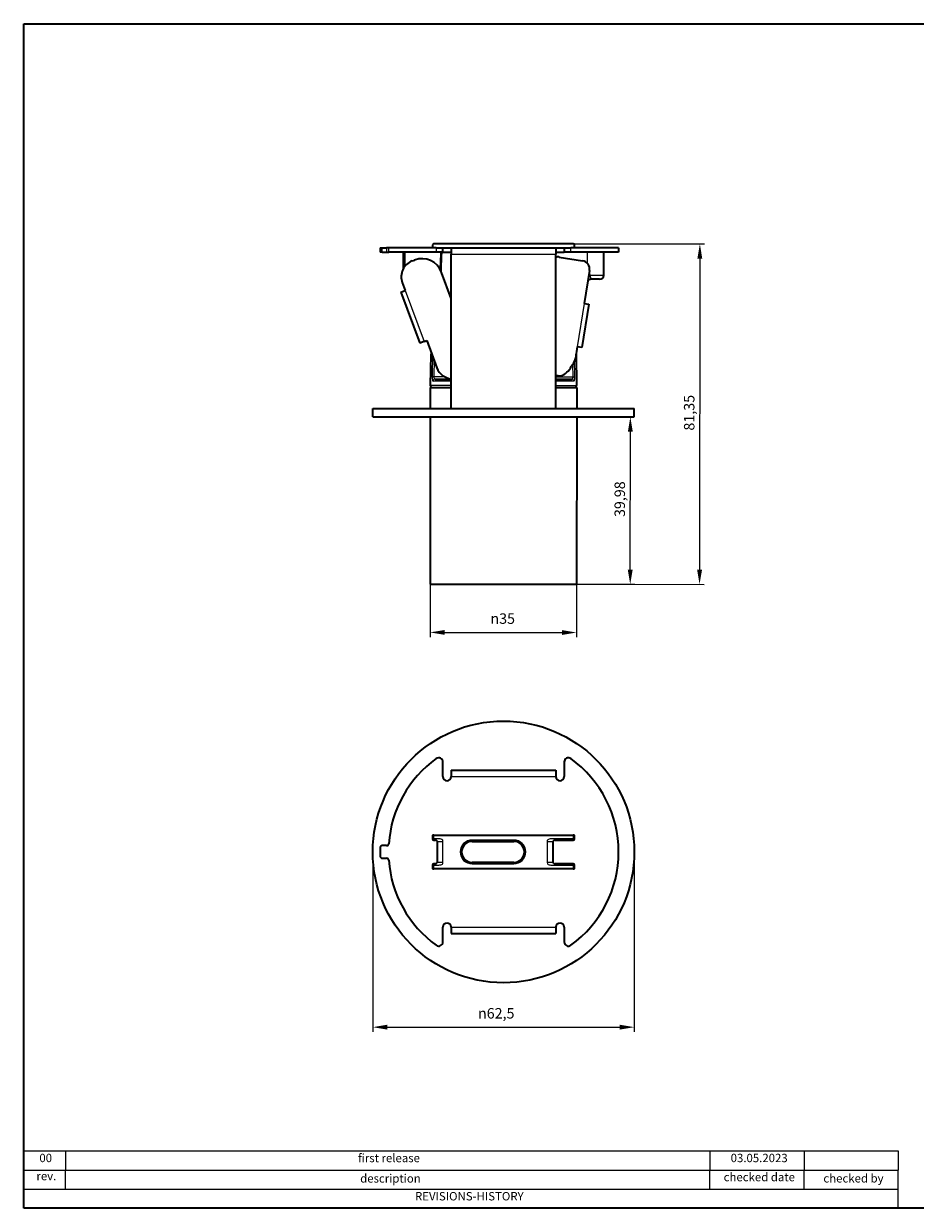
# Model space of a CAD drawing. Units: millimetres. Extents: x 7 to 414, y 7 to 290.
# Drawn here: x 7 to 220, y 7 to 290 of the extents above; entities that cross this region are included whole.
import ezdxf

# ---------------------------------------------------------------- set-up
doc = ezdxf.new("R2010")
doc.units = ezdxf.units.MM
for name, color, linetype, lineweight in [('Border (ISO)', 7, 'Continuous', 35), ('Dimension (ISO)', 7, 'Continuous', 9), ('Symbol (ISO)', 7, 'Continuous', 18), ('Visible (ISO)', 7, 'Continuous', 35), ('Visible Narrow (ISO)', 7, 'Continuous', 18)]:
    doc.layers.add(name, color=color, linetype=linetype, lineweight=lineweight)
doc.styles.add('MoltoLuce 2 mm', font='TSTARPRO-Regular.ttf')
doc.styles.add('MoltoLuce 2_5 mm', font='TSTARPRO-Regular.ttf')
doc.dimstyles.new('Standard (MoltoLuce)', dxfattribs={"dimtxt": 2.5, "dimasz": 3.5, "dimexe": 1.1, "dimexo": 0, "dimgap": 0.8, "dimtad": 1, "dimrnd": 1e-08, "dimtxsty": 'MoltoLuce 2_5 mm', "dimcen": 0.09, "dimdle": 10, "dimclrd": 256, "dimclre": 256, "dimclrt": 256, "dimadec": 1, "dimazin": 2, "dimtfac": 0.8, "dimtdec": 3, "dimtmove": 0, "dimatfit": 3, "dimfxl": 1, "dimtolj": 1, "dimlwd": -1, "dimlwe": -1, "dimarcsym": 0})

# ---------------------------------------------------------------- blocks, each defined once
blk = doc.blocks.new('Borders MoltoLuce')
at = {"layer": 'Border (ISO)'}
for p, q in [((7, 290), (413, 290)), ((7, 7), (7, 290)), ((413, 290), (413, 7)), ((413, 7), (7, 7))]:
    blk.add_line(p, q, dxfattribs=at)
blk = doc.blocks.new('REVISIONS-HISTORY')
at = {"layer": 'Symbol (ISO)'}
for p, q in [((7, 20.7), (216, 20.7)), ((7, 20.7), (7, 16.14)), ((17, 20.7), (17, 16.14)), ((171, 20.7), (171, 16.14)), ((193.5, 20.7), (193.5, 16.14)), ((216, 20.7), (216, 16.14)), ((7, 16.14), (216, 16.14)), ((7, 11.57), (7, 16.14)), ((17, 11.57), (17, 16.14)), ((171, 11.57), (171, 16.14)), ((193.5, 11.57), (193.5, 16.14)), ((216, 11.57), (216, 16.14)), ((7, 7), (7, 11.57)), ((7, 11.57), (216, 11.57)), ((216, 7), (216, 11.57)), ((7, 7), (216, 7))]:
    blk.add_line(p, q, dxfattribs=at)
at = {"layer": 'Symbol (ISO)', "char_height": 2, "attachment_point": 7, "style": 'MoltoLuce 2 mm'}
for s, insert in [('00', (10.75, 17.4)), ('first release', (86.89, 17.39)), ('03.05.2023', (175.94, 17.4)), ('rev.', (10.05, 13.09)), ('description', (87.41, 12.52)), ('checked date', (174.27, 12.84)), ('checked by', (198.1, 12.54)), ('REVISIONS-HISTORY', (100.52, 8.26))]:
    blk.add_mtext(s, dxfattribs=dict(at, insert=insert))
blk = doc.blocks.new('*D7')
at = {"layer": 'Defpoints', "color": 0}
for p in [(104.11, 156.11), (139.11, 156.08), (139.1, 144.55)]:
    blk.add_point(p, dxfattribs=at)
at = {"layer": 'Dimension (ISO)'}
for p, q in [((104.11, 156.11), (104.1, 143.48)), ((139.11, 156.08), (139.1, 143.45)), ((107.6, 144.58), (135.6, 144.55))]:
    blk.add_line(p, q, dxfattribs=at)
for points in [[(107.6, 145.16), (107.6, 144), (104.1, 144.58)], [(135.6, 145.14), (135.6, 143.97), (139.1, 144.55)]]:
    blk.add_solid(points, dxfattribs=at)
at = {"layer": 'Dimension (ISO)', "insert": (118.54, 149.13), "char_height": 2.5, "attachment_point": 1, "rotation": 359.9488, "style": 'MoltoLuce 2_5 mm'}
blk.add_mtext('\\A1;{\\fAIGDT|b0|i0;\\ln}\\fTSTAR PRO|b0|i0;{\\H2.5000;35}', dxfattribs=at)
blk = doc.blocks.new('*D8')
at = {"layer": 'Defpoints', "color": 0}
for p in [(121.67, 237.44), (139.11, 156.08), (168.51, 156.05)]:
    blk.add_point(p, dxfattribs=at)
at = {"layer": 'Dimension (ISO)'}
for p, q in [((121.67, 237.44), (169.68, 237.4)), ((168.58, 233.9), (168.51, 159.55)), ((139.11, 156.08), (169.61, 156.05))]:
    blk.add_line(p, q, dxfattribs=at)
for points in [[(168, 233.9), (169.16, 233.9), (168.58, 237.4)], [(167.93, 159.55), (169.1, 159.55), (168.51, 156.05)]]:
    blk.add_solid(points, dxfattribs=at)
at = {"layer": 'Dimension (ISO)', "insert": (164.78, 192.8), "char_height": 2.5, "attachment_point": 1, "rotation": 89.9488, "style": 'MoltoLuce 2_5 mm'}
blk.add_mtext('\\A1;81,35', dxfattribs=at)
blk = doc.blocks.new('*D9')
at = {"layer": 'Defpoints', "color": 0}
for p in [(90.42, 92.14), (152.92, 92.14), (152.92, 50.27)]:
    blk.add_point(p, dxfattribs=at)
at = {"layer": 'Dimension (ISO)'}
for p, q in [((90.42, 92.14), (90.42, 49.17)), ((152.92, 92.14), (152.92, 49.17)), ((93.92, 50.27), (149.42, 50.27))]:
    blk.add_line(p, q, dxfattribs=at)
for points in [[(93.92, 50.86), (93.92, 49.69), (90.42, 50.27)], [(149.42, 50.86), (149.42, 49.69), (152.92, 50.27)]]:
    blk.add_solid(points, dxfattribs=at)
at = {"layer": 'Dimension (ISO)', "insert": (115.57, 54.84), "char_height": 2.5, "attachment_point": 1, "style": 'MoltoLuce 2_5 mm'}
blk.add_mtext('\\A1;{\\fAIGDT|b0|i0;\\ln}\\fTSTAR PRO|b0|i0;{\\H2.5000;62,5}', dxfattribs=at)
blk = doc.blocks.new('*D10')
at = {"layer": 'Defpoints', "color": 0}
for p in [(151.97, 196.05), (152.92, 196.04), (139.11, 156.08)]:
    blk.add_point(p, dxfattribs=at)
at = {"layer": 'Dimension (ISO)'}
for p, q in [((152.92, 196.04), (150.87, 196.05)), ((151.94, 159.57), (151.97, 192.55)), ((139.11, 156.08), (153.04, 156.07))]:
    blk.add_line(p, q, dxfattribs=at)
for points in [[(151.39, 192.55), (152.55, 192.54), (151.97, 196.05)], [(151.36, 159.57), (152.52, 159.57), (151.94, 156.07)]]:
    blk.add_solid(points, dxfattribs=at)
at = {"layer": 'Dimension (ISO)', "insert": (148.19, 172.15), "char_height": 2.5, "attachment_point": 1, "rotation": 89.9488, "style": 'MoltoLuce 2_5 mm'}
blk.add_mtext('\\A1;39,98', dxfattribs=at)

msp = doc.modelspace()

# ---------------------------------------------------------------- linework, layer by layer
at = {"layer": 'Visible (ISO)'}
for p, q in [((92.165, 236.445), (92.165, 235.445)), ((92.165, 236.445), (92.665, 236.445)), ((92.665, 235.445), (92.165, 235.445)), ((92.665, 236.445), (93.737, 236.445)), ((92.665, 235.445), (93.737, 235.445)), ((94.235, 236.445), (93.737, 236.445)), ((93.737, 235.445), (94.235, 235.445)), ((105.58, 236.445), (94.235, 236.445)), ((105.58, 235.445), (94.235, 235.445)), ((97.665, 235.445), (97.7, 231.444)), ((104.725, 237.155), (104.7, 236.445)), ((138.306, 237.445), (105.025, 237.445)), ((105.58, 236.445), (107.165, 236.445)), ((107.165, 235.445), (105.58, 235.445)), ((106.738, 230.866), (106.882, 234.979)), ((107.165, 236.445), (109.165, 236.445)), ((107.165, 235.445), (107.165, 236.445)), ((107.165, 235.445), (109.165, 235.445)), ((109.165, 236.445), (109.165, 234.945)), ((109.165, 236.445), (134.165, 236.445)), ((109.165, 198.045), (109.165, 234.945)), ((134.165, 236.445), (134.165, 234.945)), ((134.165, 236.445), (136.165, 236.445)), ((134.165, 235.445), (136.165, 235.445)), ((134.165, 198.045), (134.165, 234.945)), ((136.165, 236.445), (136.165, 235.445)), ((136.165, 236.445), (137.75, 236.445)), ((137.75, 235.445), (136.165, 235.445)), ((149.165, 236.445), (137.75, 236.445)), ((149.165, 235.445), (137.75, 235.445)), ((138.63, 236.445), (138.605, 237.155)), ((145.617, 229.936), (145.665, 235.445)), ((149.165, 236.445), (149.165, 235.445)), ((99.832, 233.311), (100.417, 233.529)), ((134.995, 234.256), (140.549, 233.366)), ((109.165, 224.387), (106.85, 230.593)), ((142.207, 231.074), (140.94, 223.175)), ((97.482, 228.165), (98.182, 226.291)), ((144.617, 228.945), (142.591, 228.945)), ((97.127, 225.897), (98.182, 226.291)), ((97.127, 225.897), (101.687, 213.679)), ((142.051, 222.997), (140.389, 212.63)), ((140.94, 223.175), (142.051, 222.997)), ((102.741, 214.072), (101.687, 213.679)), ((102.741, 214.072), (103.326, 214.291)), ((103.326, 214.291), (105.759, 207.771)), ((139.278, 212.808), (138.843, 210.099)), ((140.389, 212.63), (139.278, 212.808)), ((104.295, 210.982), (104.16, 203.62)), ((104.428, 211.337), (104.362, 211.223)), ((139.02, 210.951), (139.142, 203.588)), ((105.333, 205.11), (109.165, 205.106)), ((134.165, 206.032), (135.329, 205.845)), ((134.165, 205.084), (137.972, 205.081)), ((104.151, 203.111), (104.146, 198.045)), ((104.151, 203.111), (109.165, 203.106)), ((134.165, 203.084), (139.151, 203.08)), ((139.151, 203.08), (139.146, 198.045)), ((90.415, 198.045), (152.915, 198.045)), ((90.415, 196.045), (90.415, 198.045)), ((90.415, 196.045), (152.915, 196.045)), ((104.144, 196.045), (104.109, 156.111)), ((139.144, 196.045), (139.109, 156.08)), ((152.915, 196.045), (152.915, 198.045)), ((104.109, 156.111), (139.109, 156.08)), ((107.165, 110.139), (107.165, 113.633)), ((136.165, 113.633), (136.165, 110.139)), ((109.165, 111.639), (109.165, 110.139)), ((109.165, 111.639), (134.165, 111.639)), ((134.165, 111.639), (134.165, 110.139)), ((93.737, 93.639), (92.665, 93.639)), ((104.7, 96.148), (104.725, 96.154)), ((104.7, 96.148), (104.7, 95.274)), ((105, 94.974), (105.4, 94.974)), ((105.025, 96.157), (138.306, 96.157)), ((105.769, 94.659), (105.769, 89.62)), ((114.149, 94.657), (124.149, 94.657)), ((133.528, 89.62), (133.528, 94.659)), ((133.897, 94.974), (138.33, 94.974)), ((138.605, 96.154), (138.63, 96.148)), ((138.63, 95.274), (138.63, 96.148)), ((92.165, 93.139), (92.165, 91.139)), ((92.665, 90.639), (93.737, 90.639)), ((104.7, 89.004), (104.7, 88.13)), ((104.725, 88.124), (104.7, 88.13)), ((105.4, 89.304), (105, 89.304)), ((138.306, 88.122), (105.025, 88.122)), ((124.149, 89.622), (114.149, 89.622)), ((138.33, 89.304), (133.897, 89.304)), ((138.63, 88.13), (138.605, 88.124)), ((138.63, 88.13), (138.63, 89.004)), ((107.165, 70.645), (107.165, 74.139)), ((109.165, 74.139), (109.165, 72.639)), ((134.165, 74.139), (134.165, 72.639)), ((136.165, 74.139), (136.165, 70.645)), ((109.165, 72.639), (134.165, 72.639))]:
    msp.add_line(p, q, dxfattribs=at)
msp.add_circle((121.665, 92.139), 31.25, dxfattribs=at)
for centre, radius, start, end in [((105.025, 237.145), 0.3, 90, 178), ((107.881, 234.945), 1, 150, 178), ((138.306, 237.145), 0.3, 2, 90), ((101.23, 229.563), 4, 110.46243, 200.46243), ((102.165, 228.845), 5, 20.46243, 110.46243), ((134.678, 232.282), 2, 80.89039, 104.85682), ((140.232, 231.391), 2, 350.89039, 80.89039), ((144.617, 229.945), 1, 270, 359.5), ((142.591, 227.945), 1, 90, 141.92594), ((104.795, 210.972), 0.5, 149.94883, 178.94883), ((135.881, 210.574), 3, 321.23855, 350.89039), ((138.52, 210.942), 0.5, 0.94883, 16.08586), ((109.507, 209.17), 4, 200.46243, 265.10307), ((133.942, 209.929), 4.313, 288.75458, 334.82117), ((140.56, 206.818), 3, 141.23855, 154.82117), ((104.66, 203.611), 0.5, 178.94883, 269.94883), ((138.642, 203.58), 0.5, 269.94883, 0.94883), ((121.665, 92.139), 27.5, 125.79633, 175.90396), ((106.165, 113.633), 1, 0, 125.79633), ((137.165, 113.633), 1, 54.20367, 180), ((121.665, 92.139), 27.5, 305.79633, 54.20367), ((108.165, 110.139), 1, 180, 0), ((135.165, 110.139), 1, 180, 0), ((92.665, 93.139), 0.5, 90, 180), ((93.737, 94.139), 0.5, 270, 355.90396), ((114.149, 92.139), 2.517, 90, 270), ((124.149, 92.139), 2.517, 270, 90), ((92.665, 91.139), 0.5, 180, 270), ((93.737, 90.139), 0.5, 4.09604, 90), ((121.665, 92.139), 27.5, 184.09604, 234.20367), ((108.165, 74.139), 1, 0, 180), ((135.165, 74.139), 1, 0, 180), ((106.165, 70.645), 1, 234.20367, 0), ((137.165, 70.645), 1, 180, 305.79633)]:
    msp.add_arc(centre, radius, start, end, dxfattribs=at)
for centre, major_axis, ratio, start_param, end_param in [((105, 95.274), (-0.212, -0.212), 0.9987828, 5.4983961, 7.0679745), ((105.025, 96.154), (-0.3, 0), 0.0087269, 4.712389, 6.2482787), ((105.4, 94.674), (0.212, 0.212), 0.9987828, 6.1106561, 7.0679745), ((133.898, 94.674), (-0.212, 0.212), 0.9987828, 5.4983961, 6.4557145), ((138.306, 96.154), (-0.3, 0), 0.0087269, 3.1764992, 4.712389), ((138.33, 95.274), (0.212, -0.212), 0.9987828, 5.4983961, 7.0679745), ((105, 89.004), (-0.212, 0.212), 0.9987828, 5.4983961, 7.0679745), ((105.025, 88.124), (0.3, 0), 0.0087269, 3.1764992, 4.712389), ((105.4, 89.604), (0.212, -0.212), 0.9987828, 5.4983961, 6.4557145), ((133.898, 89.604), (-0.212, -0.212), 0.9987828, 6.1106561, 7.0679745), ((138.306, 88.124), (0.3, 0), 0.0087269, 4.712389, 6.2482787), ((138.33, 89.004), (0.212, 0.212), 0.9987828, 5.4983961, 7.0679745)]:
    msp.add_ellipse(centre, major_axis=major_axis, ratio=ratio, start_param=start_param, end_param=end_param, dxfattribs=at)
msp.add_open_spline([(142.062, 230.175), (142.085, 230.162), (142.107, 230.148), (142.127, 230.132)], degree=3, dxfattribs=at)
for points, knots in [([(142.127, 230.132), (142.208, 230.071), (142.289, 230.007), (142.374, 229.939), (142.376, 229.937), (142.377, 229.936)], [0.15169364, 0.15169364, 0.15169364, 0.15169364, 0.180184493, 0.180184493, 0.180776919, 0.180776919, 0.180776919, 0.180776919]), ([(105.645, 94.847), (105.673, 94.807), (105.712, 94.775), (105.753, 94.717), (105.759, 94.706), (105.768, 94.684), (105.769, 94.672), (105.769, 94.659)], [-0.011728189, -0.011728189, -0.011728189, -0.011728189, -0.006184946, -0.006184946, -0.004043247, -0.004043247, 0, 0, 0, 0]), ([(133.528, 94.659), (133.528, 94.671), (133.529, 94.681), (133.536, 94.7), (133.54, 94.71), (133.561, 94.741), (133.576, 94.759), (133.61, 94.797), (133.633, 94.819), (133.652, 94.847)], [-0.025213602, -0.025213602, -0.025213602, -0.025213602, -0.018365288, -0.018365288, -0.014773177, -0.014773177, -0.010000654, -0.010000654, 0, 0, 0, 0]), ([(105.769, 89.62), (105.769, 89.608), (105.768, 89.597), (105.761, 89.578), (105.757, 89.569), (105.737, 89.537), (105.722, 89.52), (105.688, 89.481), (105.665, 89.459), (105.645, 89.432)], [-0.025213602, -0.025213602, -0.025213602, -0.025213602, -0.018365288, -0.018365288, -0.014773177, -0.014773177, -0.010000654, -0.010000654, 0, 0, 0, 0]), ([(133.652, 89.432), (133.624, 89.471), (133.586, 89.503), (133.545, 89.561), (133.539, 89.572), (133.53, 89.594), (133.528, 89.606), (133.528, 89.62)], [-0.011728189, -0.011728189, -0.011728189, -0.011728189, -0.006184946, -0.006184946, -0.004043247, -0.004043247, 0, 0, 0, 0])]:
    msp.add_open_spline(points, degree=3, knots=knots, dxfattribs=at)
at = {"layer": 'Visible Narrow (ISO)'}
for p, q in [((92.665, 235.445), (92.665, 236.445)), ((93.737, 236.445), (93.737, 235.445)), ((94.235, 235.445), (94.235, 236.445)), ((98.165, 232.133), (98.165, 235.445)), ((105.58, 236.445), (105.58, 235.445)), ((106.582, 234.987), (106.457, 231.409)), ((109.165, 234.945), (134.165, 234.945)), ((137.75, 235.445), (137.75, 236.445)), ((141.665, 235.445), (141.665, 232.786)), ((142.377, 229.936), (145.617, 229.936)), ((98.182, 226.291), (102.741, 214.072)), ((140.94, 223.175), (139.278, 212.808)), ((104.561, 210.981), (104.295, 210.982)), ((104.362, 211.223), (104.471, 211.223)), ((139.02, 210.951), (138.98, 210.951)), ((109.165, 204.615), (104.852, 204.619)), ((107.703, 205.599), (105.097, 205.601)), ((138.208, 205.572), (134.165, 205.575)), ((138.453, 204.589), (134.165, 204.593)), ((104.16, 203.62), (109.165, 203.615)), ((134.165, 203.593), (139.142, 203.588)), ((109.165, 110.139), (134.165, 110.139)), ((104.725, 95.299), (104.7, 95.274)), ((104.725, 96.154), (104.725, 95.299)), ((104.725, 95.299), (105.025, 95.299)), ((105, 94.974), (105.025, 94.999)), ((105.025, 95.299), (105.025, 96.157)), ((105.425, 95.299), (105.025, 95.299)), ((105.025, 95.299), (105.025, 94.999)), ((105.025, 94.999), (105.425, 94.999)), ((105.425, 94.999), (105.4, 94.974)), ((105.425, 95.299), (105.425, 94.999)), ((105.769, 94.659), (107.183, 94.659)), ((107.183, 89.62), (107.183, 94.659)), ((124.149, 94.981), (114.149, 94.981)), ((114.149, 94.981), (114.149, 94.681)), ((114.149, 94.681), (124.149, 94.681)), ((114.149, 94.681), (114.149, 94.657)), ((124.149, 94.981), (124.149, 94.681)), ((124.149, 94.681), (124.149, 94.657)), ((132.114, 94.659), (132.114, 89.62)), ((132.114, 94.659), (133.528, 94.659)), ((138.306, 95.299), (133.873, 95.299)), ((133.873, 94.999), (133.873, 95.299)), ((133.873, 94.999), (138.306, 94.999)), ((133.897, 94.974), (133.873, 94.999)), ((138.306, 96.157), (138.306, 95.299)), ((138.306, 94.999), (138.306, 95.299)), ((138.306, 95.299), (138.605, 95.299)), ((138.306, 94.999), (138.33, 94.974)), ((138.605, 95.299), (138.605, 96.154)), ((138.63, 95.274), (138.605, 95.299)), ((104.7, 89.004), (104.725, 88.98)), ((105.025, 88.98), (104.725, 88.98)), ((104.725, 88.98), (104.725, 88.124)), ((105.025, 89.279), (105, 89.304)), ((105.025, 89.279), (105.025, 88.98)), ((105.425, 89.279), (105.025, 89.279)), ((105.025, 88.122), (105.025, 88.98)), ((105.025, 88.98), (105.425, 88.98)), ((105.4, 89.304), (105.425, 89.279)), ((105.425, 89.279), (105.425, 88.98)), ((107.183, 89.62), (105.769, 89.62)), ((114.149, 89.597), (114.149, 89.622)), ((114.149, 89.297), (114.149, 89.597)), ((124.149, 89.597), (114.149, 89.597)), ((114.149, 89.297), (124.149, 89.297)), ((124.149, 89.597), (124.149, 89.622)), ((124.149, 89.597), (124.149, 89.297)), ((133.528, 89.62), (132.114, 89.62)), ((133.873, 89.279), (133.897, 89.304)), ((133.873, 88.98), (133.873, 89.279)), ((138.306, 89.279), (133.873, 89.279)), ((133.873, 88.98), (138.306, 88.98)), ((138.33, 89.304), (138.306, 89.279)), ((138.306, 88.98), (138.306, 89.279)), ((138.306, 88.98), (138.306, 88.122)), ((138.605, 88.98), (138.306, 88.98)), ((138.605, 88.98), (138.63, 89.004)), ((138.605, 88.124), (138.605, 88.98)), ((109.165, 74.139), (134.165, 74.139))]:
    msp.add_line(p, q, dxfattribs=at)
for centre, radius, start, end in [((107.881, 234.942), 1.3, 157.25508, 178), ((114.149, 92.139), 2.842, 90, 270), ((114.149, 92.139), 2.542, 90, 270), ((124.149, 92.139), 2.842, 270, 90), ((124.149, 92.139), 2.542, 270, 90)]:
    msp.add_arc(centre, radius, start, end, dxfattribs=at)
for centre, major_axis, ratio, start_param, end_param in [((106.582, 234.99), (0.3, -0.01), 0.0087212, 4.7126935, 6.2831853), ((105.097, 205.593), (-0.5, 0.007), 0.0174507, 4.7126335, 6.0652624), ((105.332, 204.61), (0, 0.5), 0.9614759, 0, 1.553343), ((137.972, 204.581), (0, 0.5), 0.9614759, 4.7298423, 6.2831853), ((138.208, 205.563), (0.5, 0.007), 0.0174507, 0.2179229, 1.5705518), ((105.025, 95.299), (0.212, -0.212), 0.9987828, 3.9275998, 5.4971782), ((138.306, 95.299), (0.212, 0.212), 0.9987828, 3.9275998, 5.4971782), ((105.025, 88.98), (-0.212, -0.212), 0.9987828, 3.9275998, 5.4971782), ((138.306, 88.98), (-0.212, 0.212), 0.9987828, 3.9275998, 5.4971782)]:
    msp.add_ellipse(centre, major_axis=major_axis, ratio=ratio, start_param=start_param, end_param=end_param, dxfattribs=at)
for points, knots in [([(141.858, 228.901), (141.945, 229.064), (142.052, 229.232), (142.173, 229.537), (142.207, 229.64), (142.226, 229.884), (142.191, 230.025), (142.127, 230.132)], [0.08251324, 0.08251324, 0.08251324, 0.08251324, 0.14423997, 0.14423997, 0.17089861, 0.17089861, 0.19928869, 0.19928869, 0.19928869, 0.19928869]), ([(142.039, 230.039), (142.093, 229.966), (142.121, 229.875), (142.077, 229.701), (142.029, 229.624), (141.972, 229.539), (141.965, 229.529), (141.957, 229.518)], [-0.198016609, -0.198016609, -0.198016609, -0.198016609, -0.170898608, -0.170898608, -0.144239975, -0.144239975, -0.140251278, -0.140251278, -0.140251278, -0.140251278]), ([(142.591, 228.945), (142.559, 228.945), (142.539, 228.96), (142.504, 229.043), (142.502, 229.137), (142.485, 229.415), (142.465, 229.617), (142.4, 229.862), (142.389, 229.899), (142.377, 229.936)], [-0.47822229, -0.47822229, -0.47822229, -0.47822229, -0.41397905, -0.41397905, -0.31118987, -0.31118987, -0.18333799, -0.18333799, -0.16065161, -0.16065161, -0.16065161, -0.16065161]), ([(104.684, 210.651), (104.672, 209.806), (104.659, 208.96), (104.647, 208.114), (104.634, 207.277), (104.622, 206.439), (104.609, 205.602)], [-0.80428779, -0.80428779, -0.80428779, -0.80428779, -0.55049455, -0.55049455, -0.55049455, -0.29920223, -0.29920223, -0.29920223, -0.29920223]), ([(105.097, 205.601), (105.11, 206.439), (105.122, 207.276), (105.135, 208.114), (105.141, 208.54), (105.148, 208.966), (105.154, 209.393)], [0.29920223, 0.29920223, 0.29920223, 0.29920223, 0.55049455, 0.55049455, 0.55049455, 0.67841304, 0.67841304, 0.67841304, 0.67841304]), ([(138.168, 208.629), (138.171, 208.447), (138.173, 208.266), (138.175, 208.084), (138.186, 207.247), (138.197, 206.409), (138.208, 205.572)], [0.69534353, 0.69534353, 0.69534353, 0.69534353, 0.74983185, 0.74983185, 0.74983185, 1.00112417, 1.00112417, 1.00112417, 1.00112417]), ([(138.697, 205.571), (138.686, 206.409), (138.675, 207.246), (138.664, 208.084), (138.658, 208.526), (138.652, 208.968), (138.646, 209.411)], [-1.00112417, -1.00112417, -1.00112417, -1.00112417, -0.74983185, -0.74983185, -0.74983185, -0.61711021, -0.61711021, -0.61711021, -0.61711021]), ([(104.609, 205.602), (104.606, 205.356), (104.623, 205.114), (104.687, 204.812), (104.723, 204.719), (104.792, 204.635), (104.821, 204.619), (104.852, 204.619)], [-0.15772438, -0.15772438, -0.15772438, -0.15772438, -0.08409908, -0.08409908, -0.0323458, -0.0323458, 0, 0, 0, 0]), ([(105.333, 205.11), (105.303, 205.11), (105.275, 205.118), (105.207, 205.16), (105.172, 205.206), (105.111, 205.358), (105.094, 205.479), (105.097, 205.601)], [0, 0, 0, 0, 0.0323458, 0.0323458, 0.08409908, 0.08409908, 0.15772438, 0.15772438, 0.15772438, 0.15772438]), ([(138.208, 205.572), (138.209, 205.54), (138.209, 205.507), (138.204, 205.425), (138.197, 205.377), (138.174, 205.274), (138.155, 205.223), (138.099, 205.131), (138.058, 205.098), (137.999, 205.082), (137.986, 205.081), (137.972, 205.081)], [0, 0, 0, 0, 0.01934402, 0.01934402, 0.05029445, 0.05029445, 0.09053001, 0.09053001, 0.14283624, 0.14283624, 0.15772189, 0.15772189, 0.15772189, 0.15772189]), ([(138.453, 204.589), (138.467, 204.589), (138.48, 204.592), (138.541, 204.623), (138.583, 204.69), (138.641, 204.875), (138.66, 204.976), (138.685, 205.181), (138.692, 205.279), (138.697, 205.443), (138.697, 205.507), (138.697, 205.571)], [-0.15772189, -0.15772189, -0.15772189, -0.15772189, -0.14283624, -0.14283624, -0.09053001, -0.09053001, -0.05029445, -0.05029445, -0.01934402, -0.01934402, 0, 0, 0, 0]), ([(107.183, 94.659), (107.183, 94.89), (107.133, 95.048), (106.93, 95.139), (106.736, 95.226), (106.397, 95.27), (106.084, 95.286), (105.839, 95.298), (105.598, 95.299), (105.425, 95.299)], [0, 0, 0, 0, 0.3703825, 0.3703825, 0.3703825, 0.7231375, 0.7231375, 0.7231375, 1, 1, 1, 1]), ([(105.425, 94.999), (105.461, 94.995), (105.497, 94.984), (105.562, 94.947), (105.592, 94.922), (105.627, 94.877), (105.637, 94.862), (105.645, 94.847)], [-4.1716455, -4.1716455, -4.1716455, -4.1716455, -3.1287341, -3.1287341, -2.0858228, -2.0858228, -1.6272723, -1.6272723, -1.6272723, -1.6272723]), ([(133.873, 95.299), (133.679, 95.299), (133.408, 95.299), (133.126, 95.281), (132.746, 95.256), (132.387, 95.196), (132.229, 95.05), (132.127, 94.956), (132.114, 94.828), (132.114, 94.659)], [0, 0, 0, 0, 0.3105098, 0.3105098, 0.3105098, 0.7285479, 0.7285479, 0.7285479, 1, 1, 1, 1]), ([(133.652, 94.847), (133.661, 94.862), (133.67, 94.877), (133.705, 94.922), (133.735, 94.947), (133.801, 94.984), (133.837, 94.995), (133.873, 94.999)], [-2.5443732, -2.5443732, -2.5443732, -2.5443732, -2.0858228, -2.0858228, -1.0429114, -1.0429114, 0, 0, 0, 0]), ([(105.425, 88.98), (105.619, 88.98), (105.89, 88.979), (106.172, 88.997), (106.551, 89.022), (106.911, 89.083), (107.068, 89.228), (107.171, 89.322), (107.183, 89.45), (107.183, 89.62)], [0, 0, 0, 0, 0.3105098, 0.3105098, 0.3105098, 0.7285479, 0.7285479, 0.7285479, 1, 1, 1, 1]), ([(105.645, 89.432), (105.637, 89.416), (105.627, 89.401), (105.592, 89.356), (105.562, 89.331), (105.497, 89.294), (105.461, 89.283), (105.425, 89.279)], [-2.5443732, -2.5443732, -2.5443732, -2.5443732, -2.0858228, -2.0858228, -1.0429114, -1.0429114, 0, 0, 0, 0]), ([(132.114, 89.62), (132.114, 89.389), (132.164, 89.23), (132.368, 89.139), (132.561, 89.053), (132.9, 89.008), (133.213, 88.993), (133.459, 88.981), (133.7, 88.98), (133.873, 88.98)], [0, 0, 0, 0, 0.3703825, 0.3703825, 0.3703825, 0.7231375, 0.7231375, 0.7231375, 1, 1, 1, 1]), ([(133.873, 89.279), (133.837, 89.283), (133.801, 89.294), (133.735, 89.331), (133.705, 89.356), (133.67, 89.401), (133.661, 89.416), (133.652, 89.432)], [-4.1716455, -4.1716455, -4.1716455, -4.1716455, -3.1287341, -3.1287341, -2.0858228, -2.0858228, -1.6272723, -1.6272723, -1.6272723, -1.6272723])]:
    msp.add_open_spline(points, degree=3, knots=knots, dxfattribs=at)

# ---------------------------------------------------------------- block references
msp.add_blockref('Borders MoltoLuce', (0, 0))
at = {"layer": 'Symbol (ISO)'}
msp.add_blockref('REVISIONS-HISTORY', (0, 0), dxfattribs=at)

# ---------------------------------------------------------------- dimensions: what is measured, and where the dimension line sits
at = {"layer": 'Dimension (ISO)'}
for base, p1, p2, picture, middle in [((168.509, 156.053), (121.665, 237.445), (139.109, 156.08), '*D8', (168.546, 196.728)), ((151.973, 196.045), (139.109, 156.08), (152.915, 196.045), '*D10', (151.956, 176.057))]:
    dim = msp.add_linear_dim(base=base, p1=p1, p2=p2, angle=89.94883, dimstyle='Standard (MoltoLuce)', override={"dimgap": 0.8, "dimdec": 2, "dimtol": 0, "dimlim": 0, "dimtp": 0, "dimtm": 0, "dimtdec": 3, "dimtofl": 0, "dimatfit": 1}, dxfattribs=at)
    dim.commit()
    dim.dimension.update_dxf_attribs({"geometry": picture, "text_midpoint": middle, "dimtype": 160})
for base, p1, p2, angle, picture, middle in [((139.098, 144.551), (104.109, 156.111), (139.109, 156.08), 179.94883, '*D7', (121.598, 144.566)), ((152.915, 50.274), (90.415, 92.139), (152.915, 92.139), 180, '*D9', (120.029, 50.274))]:
    dim = msp.add_linear_dim(base=base, p1=p1, p2=p2, angle=angle, text='{\\fAIGDT|b0|i0;\\ln}\\fTSTAR PRO|b0|i0;{\\H2.5000;<>}', dimstyle='Standard (MoltoLuce)', override={"dimgap": 0.8, "dimdec": 2, "dimtol": 0, "dimlim": 0, "dimtp": 0, "dimtm": 0, "dimtdec": 3, "dimtofl": 0, "dimatfit": 1}, dxfattribs=at)
    dim.commit()
    dim.dimension.update_dxf_attribs({"geometry": picture, "text_midpoint": middle, "dimtype": 160})

doc.saveas('drawing.dxf')
